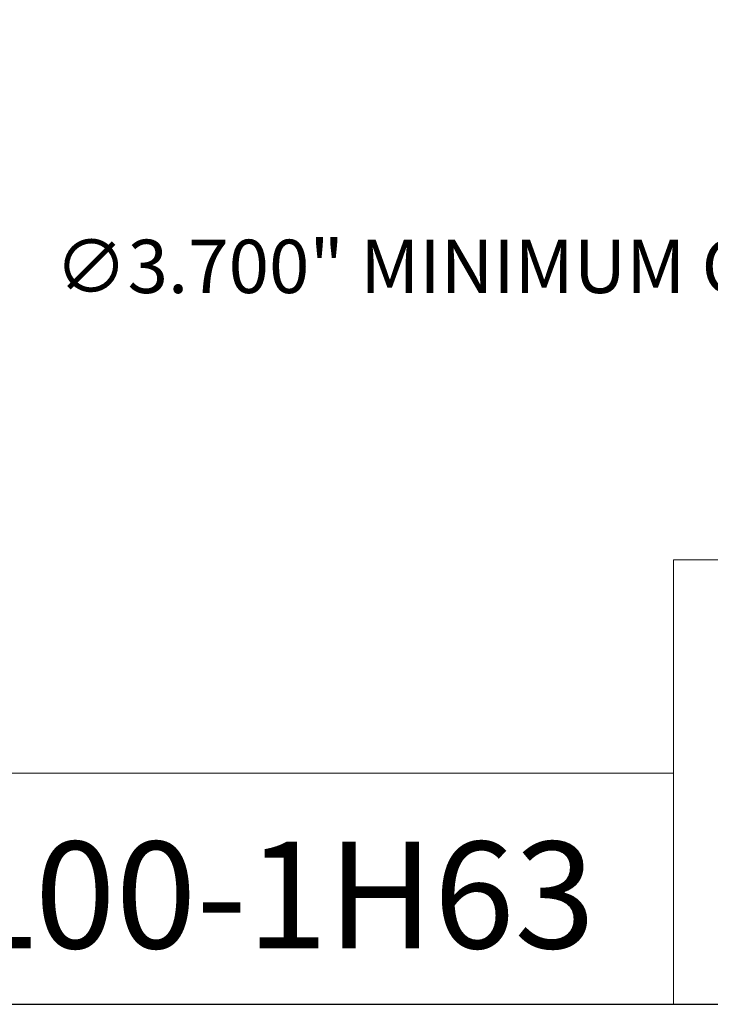
# Model space of a CAD drawing. Units: inches. Extents: x 0.6 to 23.9, y 0.6 to 18.3.
# Drawn here: x 15.5 to 19, y 0.6 to 5.5 of the extents above; entities that cross this region are included whole.
import ezdxf

# ---------------------------------------------------------------- set-up
doc = ezdxf.new("R2010")
doc.units = ezdxf.units.IN
doc.header["$LTSCALE"] = 2.222222
doc.header["$MEASUREMENT"] = 0
doc.layers.get('0').update_dxf_attribs({"lineweight": 25})
doc.layers.add('D', color=7, linetype='Continuous', lineweight=18)
doc.layers.add('L', color=7, linetype='Continuous', lineweight=18)
doc.styles.add('DEFAULT-ANSI', font='arial.ttf')
doc.styles.add('Text Style52', font='arial.ttf')
doc.dimstyles.new('INCH', dxfattribs={"dimscale": 2.222222, "dimtxt": 0.12, "dimasz": 0.098425, "dimexe": 0.125, "dimexo": 0.0625, "dimgap": 0.031496, "dimtad": 0, "dimtih": 1, "dimtoh": 1, "dimdec": 3, "dimrnd": 1e-08, "dimzin": 4, "dimdsep": 46, "dimtxsty": 'DEFAULT-ANSI', "dimcen": 0.09, "dimdle": 0.393701, "dimclrd": 7, "dimclre": 7, "dimclrt": 7, "dimadec": 0, "dimazin": 1, "dimtfac": 0.666667, "dimtdec": 3, "dimtofl": 0, "dimtmove": 0, "dimatfit": 3, "dimfxl": 1, "dimtolj": 1, "dimtzin": 4, "dimlwd": 25, "dimlwe": 25, "dimarcsym": 0})

# ---------------------------------------------------------------- blocks, each defined once
blk = doc.blocks.new('Borders A PLAIN')
at = {"layer": 'L', "color": 7, "linetype": 'Continuous', "lineweight": 25}
blk.add_line((0.2492, 0.2483), (10.7492, 0.2483), dxfattribs=at)
blk = doc.blocks.new('Title Blocks CUSTOMER')
at = {"layer": 'D'}
for p, q in [((13.5776, 0.25), (13.5776, 1.25)), ((13.5776, 1.25), (15.8676, 1.25)), ((13.5776, 0.77), (8.3076, 0.77)), ((13.5776, 0.77), (13.5776, 0.25)), ((8.3076, 0.25), (15.8676, 0.25))]:
    blk.add_line(p, q, dxfattribs=at)
at = {"layer": 'D', "color": 7, "style": 'Text Style52'}
blk.add_attdef('PART_NUMBER_001', (10.6916, 0.3759), '', height=0.24, dxfattribs=at)
blk = doc.blocks.new('*D46')
at = {"layer": 'D', "color": 7, "linetype": 'Continuous', "lineweight": 25, "transparency": 16777216}
for p, q in [((20.7963, 8.1004), (20.7963, 8.5004)), ((20.5963, 8.3004), (20.9963, 8.3004)), ((23.3862, 4.2265), (21.9062, 6.5546)), ((22.8556, 4.2265), (23.3862, 4.2265))]:
    blk.add_line(p, q, dxfattribs=at)
at = {"layer": 'D', "color": 7, "linetype": 'Continuous', "transparency": 16777216}
blk.add_solid([(21.937, 6.5741), (21.8754, 6.535), (21.7888, 6.7392)], dxfattribs=at)
at = {"layer": 'Defpoints', "color": 0, "linetype": 'Continuous', "transparency": 16777216}
for p in [(19.8038, 9.8616), (21.7888, 6.7392)]:
    blk.add_point(p, dxfattribs=at)
at = {"layer": 'D', "color": 1, "linetype": 'Continuous', "lineweight": 25, "transparency": 16777216, "insert": (15.7052, 4.3737), "char_height": 0.266667, "attachment_point": 1, "style": 'DEFAULT-ANSI'}
blk.add_mtext('\\A1;\\fArial|b1|i0;∅3.700" MINIMUM CLEARANCE CIRCLE', dxfattribs=at)

msp = doc.modelspace()

# ---------------------------------------------------------------- block references
at = {"xscale": 2.222222222222222, "yscale": 2.222222222222222, "zscale": 2.222222222222222}
msp.add_blockref('Borders A PLAIN', (0, 0), dxfattribs=at)
msp.add_blockref('Title Blocks CUSTOMER', (-11.3742, -0.0038), dxfattribs=at).add_auto_attribs({'PART_NUMBER_001': '9.F90.10L00-1H63'})

# ---------------------------------------------------------------- dimensions: what is measured, and where the dimension line sits
at = {"layer": 'D', "color": 7, "linetype": 'Continuous', "lineweight": 25}
dim = msp.add_diameter_dim_2p(p1=(19.8038, 9.8616), p2=(21.7888, 6.7392), text='\\fArial|b1|i0;<>" MINIMUM CLEARANCE CIRCLE', dimstyle='INCH', override={"dimgap": 0.031496, "dimdec": 3, "dimlfac": 1, "dimclrt": 1, "dimtol": 0, "dimlim": 0, "dimtp": 0, "dimtm": 0, "dimtdec": 3}, dxfattribs=at)
dim.commit()
dim.dimension.update_dxf_attribs({"geometry": '*D46', "text_midpoint": (19.2454, 4.2265), "dimtype": 163})

doc.saveas('drawing.dxf')
